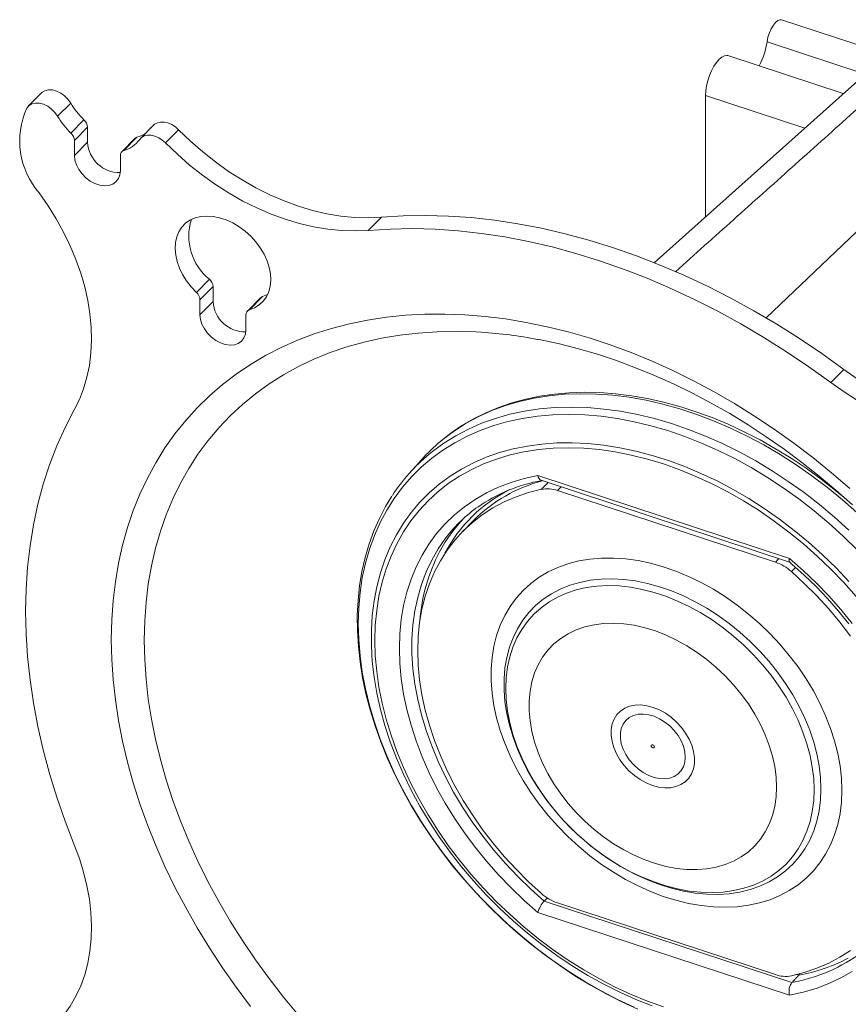
# Model space of a CAD drawing. Units: inches. Extents: x 4 to 132, y 2 to 86.
# Drawn here: x 95 to 98, y 65 to 68 of the extents above; entities that cross this region are included whole.
import ezdxf

# ---------------------------------------------------------------- set-up
doc = ezdxf.new("R2010")
doc.units = ezdxf.units.IN
doc.header["$MEASUREMENT"] = 0

msp = doc.modelspace()

# ---------------------------------------------------------------- linework, layer by layer
at = {"color": 7, "linetype": 'Continuous', "lineweight": 15}
for p, q in [((98.0739, 67.88), (97.7084, 68.0003)), ((97.9935, 67.8158), (97.6592, 67.9258)), ((97.9189, 67.749), (97.5255, 67.8785)), ((98.0155, 67.8354), (97.2745, 67.1722)), ((95.1879, 67.7507), (95.1434, 67.7057)), ((97.4498, 67.7424), (97.4498, 67.3291)), ((97.7874, 67.6313), (97.4498, 67.7424)), ((97.6566, 66.9854), (98.4622, 67.7544)), ((95.2882, 67.7167), (95.2437, 67.6717)), ((95.2887, 67.6148), (95.3331, 67.6598)), ((95.3452, 67.6345), (95.3008, 67.5896)), ((95.3452, 67.6345), (95.3452, 67.5836)), ((95.5698, 67.6411), (95.5254, 67.5961)), ((95.5137, 67.6003), (95.4693, 67.5553)), ((95.6555, 67.6262), (95.6111, 67.5812)), ((95.3008, 67.5896), (95.3008, 67.5386)), ((95.3452, 67.5836), (95.3008, 67.5386)), ((95.5065, 67.5961), (95.4621, 67.5511)), ((95.4572, 67.4871), (95.4572, 67.5381)), ((96.3459, 67.3283), (96.3015, 67.2833)), ((95.7162, 67.0722), (95.7606, 67.1172)), ((95.7727, 67.092), (95.7283, 67.047)), ((95.7727, 67.092), (95.7727, 67.041)), ((95.9412, 67.0577), (95.9583, 67.0644)), ((95.7283, 67.047), (95.7283, 66.996)), ((95.7727, 67.041), (95.7283, 66.996)), ((95.934, 67.0535), (95.8896, 67.0085)), ((95.9412, 67.0577), (95.8968, 67.0128)), ((95.8847, 66.9445), (95.8847, 66.9955)), ((97.9209, 66.8097), (97.8764, 66.7647)), ((96.4823, 66.5019), (96.4418, 66.4566)), ((96.8787, 66.4481), (97.7356, 66.1659)), ((96.8897, 66.4323), (97.736, 66.1537)), ((96.8912, 66.4014), (96.9139, 66.4244)), ((96.9581, 66.4098), (96.9457, 66.3972)), ((97.6874, 66.153), (96.9457, 66.3972)), ((96.66, 66.2956), (96.623, 66.2582)), ((97.6874, 66.153), (97.6998, 66.1656)), ((97.7562, 66.1357), (97.742, 66.1213)), ((96.9008, 64.9994), (97.7439, 64.7219)), ((96.9457, 64.9928), (97.6874, 64.7486)), ((97.7356, 64.6787), (96.8787, 64.9608)), ((97.7673, 64.7465), (97.7605, 64.7488))]:
    msp.add_line(p, q, dxfattribs=at)
at = {"color": 7, "linetype": 'Continuous', "lineweight": 15, "flags": 128}
for points in [[(97.7084, 68.0003), (97.7036, 68.0008), (97.6963, 67.998), (97.6885, 67.9917), (97.6808, 67.9821), (97.6736, 67.9699), (97.6673, 67.9558), (97.6624, 67.9408), (97.6592, 67.9258)], [(97.5255, 67.8785), (97.522, 67.8792), (97.514, 67.8781), (97.5053, 67.8737), (97.4962, 67.866), (97.4871, 67.8553), (97.4784, 67.8422), (97.4704, 67.827), (97.4634, 67.8103), (97.4576, 67.7929), (97.4533, 67.7753), (97.4506, 67.7583), (97.4498, 67.7424)], [(95.1879, 67.7507), (95.1902, 67.7529), (95.2004, 67.7589), (95.2125, 67.7618), (95.2261, 67.7614), (95.2403, 67.7577), (95.2543, 67.751), (95.2674, 67.7415), (95.2789, 67.7299), (95.2882, 67.7167)], [(95.2437, 67.6717), (95.2345, 67.6849), (95.223, 67.6966), (95.2099, 67.706), (95.1958, 67.7128), (95.1816, 67.7164), (95.1681, 67.7168), (95.1559, 67.7139), (95.1458, 67.7079), (95.1383, 67.699)], [(95.5698, 67.6411), (95.5737, 67.6445), (95.5831, 67.6496), (95.5942, 67.6522), (95.6064, 67.6521), (95.6192, 67.6492), (95.6321, 67.6438), (95.6444, 67.636), (95.6555, 67.6262)], [(95.6111, 67.5812), (95.5999, 67.591), (95.5877, 67.5988), (95.5748, 67.6042), (95.562, 67.6071), (95.5497, 67.6072), (95.5387, 67.6047), (95.5292, 67.5995), (95.5219, 67.5919)], [(96.3459, 67.3283), (96.3009, 67.3262), (96.2547, 67.3275), (96.2077, 67.3321), (96.1599, 67.3401), (96.1117, 67.3514), (96.0632, 67.366), (96.0148, 67.3837), (95.9666, 67.4045), (95.9189, 67.4282), (95.8719, 67.4549), (95.8259, 67.4843), (95.781, 67.5163), (95.7375, 67.5507), (95.6956, 67.5874), (95.6555, 67.6262)], [(96.3015, 67.2833), (96.2564, 67.2812), (96.2103, 67.2825), (96.1632, 67.2872), (96.1154, 67.2951), (96.0672, 67.3064), (96.0188, 67.321), (95.9704, 67.3387), (95.9222, 67.3595), (95.8745, 67.3833), (95.8275, 67.4099), (95.7814, 67.4393), (95.7366, 67.4713), (95.6931, 67.5057), (95.6512, 67.5424), (95.6111, 67.5812)], [(95.3008, 67.5386), (95.3025, 67.5228), (95.3076, 67.5065), (95.3157, 67.4905), (95.3267, 67.4755), (95.3399, 67.4621), (95.3548, 67.4509), (95.3708, 67.4425), (95.3872, 67.4371), (95.4031, 67.435), (95.4181, 67.4363), (95.4313, 67.441), (95.4422, 67.4488), (95.4504, 67.4595), (95.4555, 67.4724), (95.4572, 67.4871)], [(95.181, 67.4108), (95.2111, 67.3671), (95.2387, 67.3224), (95.2638, 67.2769), (95.2861, 67.2308), (95.3056, 67.1844), (95.3221, 67.1377), (95.3357, 67.091), (95.3462, 67.0447), (95.3536, 66.9987), (95.3579, 66.9534), (95.359, 66.909), (95.3569, 66.8657), (95.3517, 66.8236), (95.3434, 66.783), (95.332, 66.744), (95.3176, 66.7069), (95.3001, 66.6717)], [(95.8968, 67.0128), (95.9145, 67.0198), (95.9303, 67.0297), (95.9437, 67.0422), (95.9544, 67.0572), (95.9624, 67.0743), (95.9674, 67.0933), (95.9693, 67.1137), (95.9682, 67.1352), (95.9639, 67.1573), (95.9567, 67.1797), (95.9466, 67.2019), (95.9338, 67.2235), (95.9186, 67.244), (95.9013, 67.2632), (95.8821, 67.2806), (95.8616, 67.2958), (95.84, 67.3087), (95.8177, 67.3189), (95.7952, 67.3263), (95.773, 67.3308), (95.7514, 67.3321), (95.7308, 67.3304), (95.7117, 67.3256), (95.6943, 67.3179), (95.6792, 67.3073), (95.6664, 67.2941), (95.6563, 67.2786), (95.649, 67.261), (95.6448, 67.2416), (95.6436, 67.2209), (95.6456, 67.1993), (95.6505, 67.177), (95.6585, 67.1547), (95.6693, 67.1326), (95.6827, 67.1112), (95.6984, 67.0909), (95.7162, 67.0722)], [(97.9209, 66.8097), (97.846, 66.8636), (97.77, 66.9149), (97.6928, 66.9637), (97.6147, 67.0097), (97.5357, 67.0529), (97.4561, 67.0932), (97.3759, 67.1307), (97.2953, 67.1651), (97.2144, 67.1965), (97.1334, 67.2247), (97.0523, 67.2498), (96.9715, 67.2717), (96.8909, 67.2904), (96.8107, 67.3057), (96.731, 67.3178), (96.6521, 67.3266), (96.574, 67.332), (96.4968, 67.3341), (96.4207, 67.3329), (96.3459, 67.3283)], [(97.8764, 66.7647), (97.8016, 66.8186), (97.7255, 66.87), (97.6484, 66.9187), (97.5702, 66.9647), (97.4913, 67.0079), (97.4117, 67.0483), (97.3315, 67.0857), (97.2509, 67.1201), (97.17, 67.1515), (97.0889, 67.1797), (97.0079, 67.2048), (96.927, 67.2267), (96.8464, 67.2454), (96.7662, 67.2608), (96.6866, 67.2728), (96.6076, 67.2816), (96.5295, 67.287), (96.4524, 67.2891), (96.3763, 67.2879), (96.3015, 67.2833)], [(95.4263, 65.8899), (95.4278, 65.9567), (95.4324, 66.0223), (95.4401, 66.0866), (95.4508, 66.1496), (95.4646, 66.211), (95.4814, 66.2709), (95.5011, 66.329), (95.5238, 66.3853), (95.5494, 66.4397), (95.5779, 66.4921), (95.6091, 66.5423), (95.6431, 66.5903), (95.6797, 66.636), (95.719, 66.6793), (95.7608, 66.7201), (95.8051, 66.7583), (95.8517, 66.794), (95.9007, 66.8269), (95.9518, 66.8572), (96.005, 66.8846), (96.0603, 66.9091), (96.1174, 66.9307), (96.1764, 66.9495), (96.237, 66.9652), (96.2992, 66.9779), (96.3629, 66.9876), (96.428, 66.9943), (96.4942, 66.9978), (96.5615, 66.9984), (96.6299, 66.9958), (96.6991, 66.9902), (96.769, 66.9816), (96.8394, 66.9699), (96.9104, 66.9552), (96.9817, 66.9375), (97.0532, 66.9169), (97.1247, 66.8933), (97.1962, 66.8669), (97.2675, 66.8376), (97.3384, 66.8056), (97.4089, 66.7709), (97.4788, 66.7335), (97.548, 66.6935), (97.6163, 66.6511), (97.6837, 66.6062), (97.7499, 66.559), (97.815, 66.5095), (97.8786, 66.4579), (97.9409, 66.4042)], [(95.7283, 66.996), (95.73, 66.9802), (95.7351, 66.9639), (95.7432, 66.9479), (95.7542, 66.9329), (95.7674, 66.9195), (95.7823, 66.9083), (95.7983, 66.8999), (95.8146, 66.8945), (95.8306, 66.8924), (95.8456, 66.8938), (95.8588, 66.8984), (95.8697, 66.9063), (95.8779, 66.9169), (95.8829, 66.9298), (95.8847, 66.9445)], [(95.5384, 65.888), (95.54, 65.953), (95.5446, 66.0169), (95.5523, 66.0795), (95.563, 66.1408), (95.5768, 66.2005), (95.5936, 66.2586), (95.6134, 66.315), (95.6362, 66.3695), (95.6618, 66.422), (95.6902, 66.4725), (95.7215, 66.5209), (95.7555, 66.5669), (95.7921, 66.6107), (95.8314, 66.652), (95.8731, 66.6907), (95.9173, 66.7269), (95.9638, 66.7605), (96.0126, 66.7913), (96.0635, 66.8193), (96.1165, 66.8445), (96.1715, 66.8668), (96.2282, 66.8862), (96.2868, 66.9026), (96.3469, 66.916), (96.4086, 66.9264), (96.4716, 66.9337), (96.5359, 66.9379), (96.6013, 66.9391), (96.6678, 66.9372), (96.6871, 66.9361)], [(96.8763, 66.9121), (96.8884, 66.91), (96.9524, 66.8964), (97.0168, 66.8801), (97.0815, 66.8612), (97.1464, 66.8397), (97.2113, 66.8157), (97.276, 66.7892), (97.3406, 66.7602), (97.4049, 66.7288), (97.4688, 66.6951), (97.5321, 66.6591), (97.5947, 66.6208), (97.6565, 66.5803), (97.7175, 66.5378), (97.7775, 66.4932), (97.8363, 66.4466), (97.8939, 66.3982), (97.9502, 66.3481)], [(98.6112, 66.6531), (98.5711, 66.6407), (98.5292, 66.6316), (98.4857, 66.6258), (98.4409, 66.6233), (98.3948, 66.6243), (98.3478, 66.6285), (98.3001, 66.6362), (98.252, 66.6471), (98.2035, 66.6613), (98.1551, 66.6786), (98.1069, 66.6991), (98.0591, 66.7226), (98.012, 66.7489), (97.9659, 66.778), (97.9209, 66.8097)], [(98.5668, 66.6081), (98.5267, 66.5957), (98.4848, 66.5866), (98.4413, 66.5808), (98.3964, 66.5784), (98.3504, 66.5793), (98.3034, 66.5836), (98.2557, 66.5912), (98.2075, 66.6021), (98.1591, 66.6163), (98.1107, 66.6337), (98.0624, 66.6541), (98.0147, 66.6776), (97.9676, 66.7039), (97.9214, 66.733), (97.8764, 66.7647)], [(97.9219, 66.3733), (97.8928, 66.3978), (97.8433, 66.4364), (97.7927, 66.473), (97.7411, 66.5075), (97.6885, 66.5398), (97.6352, 66.5699), (97.5813, 66.5976), (97.5269, 66.6228), (97.4721, 66.6456), (97.4171, 66.6658), (97.362, 66.6833), (97.3069, 66.6983), (97.2521, 66.7105), (97.1976, 66.72), (97.1435, 66.7267), (97.0901, 66.7307), (97.0375, 66.7318), (96.9858, 66.7302), (96.9351, 66.7257), (96.8855, 66.7185), (96.8373, 66.7085), (96.7905, 66.6957), (96.7453, 66.6803), (96.7017, 66.6622), (96.66, 66.6415), (96.6201, 66.6182), (96.5823, 66.5925), (96.5499, 66.567)], [(97.9654, 66.3221), (97.9157, 66.366), (97.8645, 66.4079), (97.812, 66.4476), (97.7583, 66.485), (97.7035, 66.5201), (97.6479, 66.5526), (97.5915, 66.5827), (97.5346, 66.61), (97.4772, 66.6347), (97.4196, 66.6565), (97.3619, 66.6755), (97.3043, 66.6916), (97.247, 66.7047), (97.19, 66.7148), (97.1337, 66.7219), (97.078, 66.726), (97.0233, 66.727), (96.9695, 66.7249), (96.917, 66.7198), (96.8658, 66.7117), (96.8161, 66.7005), (96.7681, 66.6864), (96.7218, 66.6693), (96.6774, 66.6493), (96.635, 66.6265), (96.5947, 66.6009), (96.5568, 66.5726), (96.5482, 66.5656)], [(95.3001, 66.6717), (95.269, 66.6116), (95.241, 66.5493), (95.2162, 66.4849), (95.1947, 66.4186), (95.1763, 66.3504), (95.1613, 66.2805), (95.1496, 66.209), (95.1412, 66.136), (95.1361, 66.0616), (95.1345, 65.986), (95.1361, 65.9093), (95.1412, 65.8316), (95.1496, 65.7531), (95.1613, 65.6738), (95.1763, 65.594), (95.1947, 65.5138), (95.2162, 65.4332), (95.241, 65.3525), (95.269, 65.2718), (95.3001, 65.1912)], [(96.5084, 66.5208), (96.5202, 66.5304), (96.5587, 66.5586), (96.5994, 66.584), (96.6424, 66.6066), (96.6873, 66.6263), (96.7342, 66.643), (96.7828, 66.6568), (96.8331, 66.6675), (96.8848, 66.6752), (96.9379, 66.6798), (96.9921, 66.6813), (97.0474, 66.6796), (97.1036, 66.6749), (97.1604, 66.6671), (97.2178, 66.6562), (97.2756, 66.6423), (97.3336, 66.6254), (97.3916, 66.6056), (97.4495, 66.5829), (97.5071, 66.5573), (97.5643, 66.529), (97.6208, 66.4981), (97.6766, 66.4646), (97.7313, 66.4286), (97.785, 66.3902), (97.8375, 66.3495), (97.8885, 66.3067), (97.9379, 66.2619)], [(97.966, 66.1956), (97.9188, 66.2418), (97.8699, 66.2861), (97.8194, 66.3284), (97.7676, 66.3686), (97.7145, 66.4065), (97.6604, 66.4421), (97.6053, 66.4753), (97.5494, 66.5059), (97.4929, 66.5339), (97.4359, 66.5591), (97.3787, 66.5816), (97.3213, 66.6012), (97.264, 66.6179), (97.2069, 66.6316), (97.1501, 66.6424), (97.0939, 66.6501), (97.0384, 66.6548), (96.9838, 66.6564), (96.9301, 66.6549), (96.8776, 66.6504), (96.8265, 66.6428), (96.7768, 66.6322), (96.7287, 66.6186), (96.6824, 66.602), (96.638, 66.5826), (96.5956, 66.5602), (96.5553, 66.5351), (96.5172, 66.5073), (96.4815, 66.4768), (96.4483, 66.4438), (96.4177, 66.4083), (96.3896, 66.3704), (96.3644, 66.3304), (96.3419, 66.2881), (96.3222, 66.2439), (96.3055, 66.1978), (96.2918, 66.15), (96.2811, 66.1006), (96.2734, 66.0496), (96.2688, 65.9974), (96.2673, 65.944)], [(97.268, 64.6422), (97.2127, 64.664), (97.1576, 64.6887), (97.103, 64.716), (97.0491, 64.746), (96.9959, 64.7785), (96.9437, 64.8134), (96.8927, 64.8507), (96.843, 64.8902), (96.7946, 64.9318), (96.7479, 64.9753), (96.7029, 65.0206), (96.6598, 65.0677), (96.6187, 65.1163), (96.5798, 65.1662), (96.5431, 65.2174), (96.5087, 65.2697), (96.4768, 65.3229), (96.4476, 65.3768), (96.4209, 65.4314), (96.3971, 65.4863), (96.376, 65.5415), (96.3578, 65.5968), (96.3426, 65.652), (96.3304, 65.7069), (96.3211, 65.7613), (96.315, 65.8152), (96.3119, 65.8683), (96.3119, 65.9205), (96.315, 65.9715), (96.3211, 66.0213), (96.3304, 66.0698), (96.3426, 66.1166), (96.3578, 66.1617), (96.376, 66.205), (96.3971, 66.2464), (96.4209, 66.2856), (96.4476, 66.3226), (96.4768, 66.3573), (96.5087, 66.3895), (96.5431, 66.4191), (96.5798, 66.4462), (96.6187, 66.4705), (96.6598, 66.492), (96.7029, 66.5107), (96.7479, 66.5264), (96.7946, 66.5392), (96.843, 66.5489), (96.8927, 66.5556), (96.9437, 66.5593), (96.9959, 66.5599), (97.0491, 66.5574), (97.103, 66.5518), (97.1576, 66.5432), (97.2127, 66.5316), (97.268, 66.517), (97.3235, 66.4995), (97.3789, 66.479), (97.4342, 66.4558), (97.489, 66.4298), (97.5433, 66.4011), (97.5969, 66.3699), (97.6496, 66.3361), (97.7012, 66.3), (97.7516, 66.2616), (97.8007, 66.2211), (97.8482, 66.1785), (97.8941, 66.1341), (97.9381, 66.0878)], [(97.9624, 66.0369), (97.9202, 66.0842), (97.8762, 66.1299), (97.8303, 66.1738), (97.7828, 66.2158), (97.7338, 66.2557), (97.6834, 66.2934), (97.6319, 66.3289), (97.5794, 66.362), (97.5259, 66.3925), (97.4718, 66.4204), (97.4172, 66.4456), (97.3623, 66.4681), (97.3071, 66.4877), (97.252, 66.5044), (97.197, 66.5181), (97.1424, 66.5289), (97.0883, 66.5366), (97.0349, 66.5412), (96.9824, 66.5428), (96.9308, 66.5412), (96.8805, 66.5366), (96.8315, 66.529), (96.784, 66.5183), (96.7381, 66.5046), (96.694, 66.4879), (96.6519, 66.4683), (96.6118, 66.4459), (96.5739, 66.4207), (96.5383, 66.3928), (96.5052, 66.3623), (96.4745, 66.3293), (96.4465, 66.2938), (96.4212, 66.2561), (96.3987, 66.2162), (96.379, 66.1742), (96.3622, 66.1304), (96.3485, 66.0847), (96.3377, 66.0374), (96.33, 65.9886), (96.3253, 65.9384), (96.3238, 65.8871), (96.3253, 65.8348), (96.33, 65.7816), (96.3377, 65.7277), (96.3485, 65.6733), (96.3622, 65.6186), (96.379, 65.5637), (96.3987, 65.5087), (96.4212, 65.454), (96.4465, 65.3996), (96.4745, 65.3457), (96.5052, 65.2925), (96.5383, 65.2402), (96.5739, 65.1888), (96.6118, 65.1387), (96.6519, 65.0899), (96.694, 65.0426), (96.7381, 64.9969), (96.784, 64.953), (96.8315, 64.911), (96.8805, 64.871), (96.9308, 64.8333), (96.9824, 64.7978), (97.0349, 64.7648), (97.0883, 64.7343), (97.1424, 64.7063), (97.197, 64.6811), (97.252, 64.6586), (97.3071, 64.639)], [(96.8787, 64.9608), (96.8322, 65.0014), (96.7875, 65.0441), (96.7446, 65.0886), (96.7037, 65.1347), (96.665, 65.1825), (96.6285, 65.2315), (96.5945, 65.2818), (96.563, 65.333), (96.5342, 65.3851), (96.5081, 65.4378), (96.4849, 65.4909), (96.4645, 65.5443), (96.4472, 65.5978), (96.433, 65.6512), (96.4218, 65.7042), (96.4139, 65.7568), (96.4091, 65.8086), (96.4075, 65.8596), (96.4091, 65.9095), (96.4139, 65.9582), (96.4218, 66.0055), (96.433, 66.0512), (96.4472, 66.0952), (96.4645, 66.1372), (96.4849, 66.1773), (96.5081, 66.2151), (96.5342, 66.2506), (96.563, 66.2837), (96.5945, 66.3142), (96.6285, 66.3421), (96.665, 66.3671), (96.7037, 66.3893), (96.7446, 66.4086), (96.7875, 66.4248), (96.8322, 66.438), (96.8787, 66.4481)], [(96.8912, 66.4014), (96.847, 66.3901), (96.8046, 66.3757), (96.7641, 66.3583), (96.7258, 66.3379), (96.6896, 66.3146), (96.6558, 66.2885), (96.6245, 66.2597), (96.5959, 66.2284), (96.5699, 66.1945), (96.5468, 66.1583), (96.5265, 66.1199), (96.5093, 66.0795), (96.4951, 66.0371), (96.484, 65.993), (96.476, 65.9473), (96.4712, 65.9001), (96.4696, 65.8518), (96.4712, 65.8024), (96.476, 65.7521), (96.484, 65.7011), (96.4951, 65.6497), (96.5093, 65.598), (96.5265, 65.5461), (96.5468, 65.4944), (96.5699, 65.443), (96.5959, 65.392), (96.6245, 65.3418), (96.6558, 65.2924), (96.6896, 65.2441), (96.7258, 65.197), (96.7641, 65.1513), (96.8046, 65.1073), (96.847, 65.065), (96.8912, 65.0246)], [(96.382, 66.3784), (96.3605, 66.3432), (96.339, 66.3023), (96.3202, 66.2596), (96.304, 66.2152), (96.2905, 66.1692), (96.2797, 66.1218), (96.2717, 66.073), (96.2664, 66.023), (96.264, 65.972), (96.2643, 65.92), (96.2675, 65.8671), (96.2734, 65.8136), (96.2821, 65.7596), (96.2935, 65.7052), (96.3077, 65.6505), (96.3245, 65.5957), (96.344, 65.541), (96.3661, 65.4864), (96.3907, 65.4321), (96.4177, 65.3783), (96.4472, 65.3251), (96.4789, 65.2726), (96.5129, 65.221), (96.549, 65.1703), (96.5872, 65.1208), (96.6273, 65.0725), (96.6693, 65.0256), (96.713, 64.9802), (96.7583, 64.9364), (96.8051, 64.8942), (96.8534, 64.8539), (96.9029, 64.8156), (96.9535, 64.7792), (97.0052, 64.745), (97.0577, 64.713), (97.1111, 64.6832), (97.165, 64.6558), (97.2194, 64.6309)], [(96.5678, 66.239), (96.5643, 66.2345), (96.5394, 66.1985), (96.5174, 66.1603), (96.4984, 66.1199), (96.4824, 66.0774), (96.4696, 66.0332), (96.4599, 65.9872), (96.4535, 65.9397), (96.4502, 65.8909), (96.4502, 65.8409), (96.4535, 65.79), (96.4599, 65.7382), (96.4696, 65.6859), (96.4824, 65.6332), (96.4984, 65.5802), (96.5174, 65.5273), (96.5394, 65.4746), (96.5643, 65.4222), (96.592, 65.3704), (96.6225, 65.3194), (96.6555, 65.2694), (96.691, 65.2205), (96.7289, 65.1729), (96.7689, 65.1269), (96.811, 65.0825), (96.8551, 65.04), (96.9008, 64.9994)], [(97.9138, 65.3763), (97.9122, 65.4173), (97.9076, 65.4592), (97.8998, 65.5016), (97.889, 65.5444), (97.8753, 65.5873), (97.8586, 65.6302), (97.8391, 65.6728), (97.8168, 65.7148), (97.792, 65.7561), (97.7647, 65.7965), (97.735, 65.8357), (97.7032, 65.8735), (97.6693, 65.9097), (97.6336, 65.9442), (97.5963, 65.9768), (97.5575, 66.0073), (97.5174, 66.0354), (97.4763, 66.0612), (97.4344, 66.0845), (97.3918, 66.105), (97.3489, 66.1228), (97.3058, 66.1378), (97.2627, 66.1497), (97.22, 66.1587), (97.1777, 66.1646), (97.1361, 66.1675), (97.0955, 66.1672), (97.0561, 66.1638), (97.018, 66.1574), (96.9814, 66.1479), (96.9466, 66.1354), (96.9138, 66.12), (96.883, 66.1017), (96.8545, 66.0807), (96.8284, 66.057), (96.8049, 66.0308), (96.784, 66.0022), (96.7659, 65.9714), (96.7506, 65.9385), (96.7383, 65.9037), (96.7291, 65.8672), (96.7229, 65.8291), (96.7198, 65.7897), (96.7198, 65.7491), (96.7229, 65.7077), (96.7291, 65.6655), (96.7383, 65.6229), (96.7506, 65.58), (96.7659, 65.5371), (96.784, 65.4943), (96.8049, 65.452), (96.8284, 65.4103), (96.8545, 65.3694), (96.883, 65.3296), (96.9138, 65.2911), (96.9466, 65.254), (96.9814, 65.2186), (97.018, 65.1851), (97.0561, 65.1535), (97.0955, 65.1242), (97.1361, 65.0972), (97.1777, 65.0727), (97.22, 65.0508), (97.2627, 65.0316), (97.3058, 65.0152), (97.3489, 65.0017), (97.3918, 64.9912), (97.4344, 64.9838), (97.4763, 64.9794), (97.5174, 64.9781), (97.5575, 64.9799), (97.5963, 64.9848), (97.6336, 64.9928), (97.6693, 65.0038), (97.7032, 65.0178), (97.735, 65.0346), (97.7647, 65.0543), (97.792, 65.0767), (97.8168, 65.1016), (97.8391, 65.129), (97.8586, 65.1588), (97.8753, 65.1906), (97.889, 65.2245), (97.8998, 65.2602), (97.9076, 65.2975), (97.9122, 65.3363), (97.9138, 65.3763)], [(97.7356, 66.1659), (97.782, 66.1253), (97.8268, 66.0827), (97.8697, 66.0382), (97.9105, 65.992), (97.9493, 65.9443)], [(97.7352, 66.154), (97.7436, 66.147), (97.7857, 66.1094), (97.8263, 66.07), (97.8654, 66.0292), (97.9027, 65.9868), (97.9382, 65.9432)], [(97.8426, 65.3815), (97.841, 65.4204), (97.8364, 65.46), (97.8287, 65.5003), (97.818, 65.5408), (97.8044, 65.5815), (97.7879, 65.6221), (97.7686, 65.6622), (97.7466, 65.7018), (97.7221, 65.7406), (97.6952, 65.7784), (97.6661, 65.8148), (97.6348, 65.8499), (97.6017, 65.8832), (97.5669, 65.9147), (97.5305, 65.9442), (97.4928, 65.9714), (97.4541, 65.9963), (97.4145, 66.0187), (97.3742, 66.0385), (97.3336, 66.0555), (97.2928, 66.0697), (97.252, 66.0809), (97.2115, 66.0892), (97.1715, 66.0944), (97.1323, 66.0965), (97.0941, 66.0956), (97.0571, 66.0916), (97.0215, 66.0846), (96.9874, 66.0745), (96.9552, 66.0615), (96.925, 66.0456), (96.897, 66.027), (96.8713, 66.0056), (96.848, 65.9817), (96.8274, 65.9554), (96.8095, 65.9268), (96.7944, 65.8961), (96.7822, 65.8634), (96.773, 65.8291), (96.7668, 65.7931), (96.7637, 65.7559), (96.7637, 65.7175), (96.7668, 65.6782), (96.773, 65.6382), (96.7822, 65.5978), (96.7944, 65.5571), (96.8095, 65.5165), (96.8274, 65.4761), (96.8425, 65.4464)], [(97.9435, 65.9018), (97.9074, 65.9488), (97.869, 65.9945), (97.8285, 66.0386), (97.7861, 66.0809), (97.742, 66.1213)], [(97.8195, 65.3778), (97.8179, 65.4161), (97.8133, 65.4552), (97.8057, 65.4948), (97.795, 65.5348), (97.7814, 65.5748), (97.765, 65.6147), (97.7457, 65.6542), (97.7239, 65.6932), (97.6995, 65.7312), (97.6728, 65.7683), (97.6438, 65.804), (97.6128, 65.8383), (97.5799, 65.8709), (97.5453, 65.9016), (97.5093, 65.9302), (97.472, 65.9566), (97.4337, 65.9806), (97.3945, 66.0021), (97.3548, 66.021), (97.3147, 66.0371), (97.2745, 66.0503), (97.2344, 66.0606), (97.1946, 66.0679), (97.1555, 66.0722), (97.1171, 66.0734), (97.0799, 66.0716), (97.0438, 66.0667), (97.0093, 66.0587), (96.9764, 66.0478), (96.9453, 66.034), (96.9164, 66.0173), (96.8896, 65.9979), (96.8652, 65.9759), (96.8434, 65.9513), (96.8242, 65.9245), (96.8077, 65.8954), (96.7941, 65.8643), (96.7835, 65.8313), (96.7758, 65.7968), (96.7712, 65.7607), (96.7697, 65.7235), (96.7712, 65.6852), (96.7758, 65.6461), (96.7835, 65.6065), (96.7941, 65.5665), (96.8077, 65.5265), (96.8242, 65.4866), (96.8434, 65.4471), (96.8652, 65.4081), (96.8896, 65.3701), (96.9154, 65.3343)], [(96.2673, 65.944), (96.2688, 65.8896), (96.2734, 65.8343), (96.2811, 65.7784), (96.2918, 65.7218), (96.3055, 65.665), (96.3222, 65.6079), (96.3419, 65.5507), (96.3644, 65.4937), (96.3896, 65.437), (96.4177, 65.3807), (96.4483, 65.325), (96.4815, 65.2701), (96.5172, 65.2162), (96.5553, 65.1633), (96.5956, 65.1116), (96.638, 65.0613), (96.6824, 65.0126), (96.7287, 64.9655), (96.7768, 64.9203), (96.8265, 64.877), (96.8776, 64.8357), (96.9301, 64.7966), (96.9838, 64.7598), (97.0384, 64.7255), (97.0939, 64.6936), (97.1501, 64.6643), (97.2069, 64.6377)], [(97.6915, 65.3872), (97.69, 65.4217), (97.6853, 65.4571), (97.6776, 65.4929), (97.6668, 65.529), (97.6531, 65.5651), (97.6366, 65.6009), (97.6173, 65.6361), (97.5955, 65.6705), (97.5713, 65.7038), (97.5449, 65.7359), (97.5164, 65.7663), (97.4861, 65.795), (97.4541, 65.8217), (97.4209, 65.8462), (97.3865, 65.8683), (97.3512, 65.8879), (97.3154, 65.9049), (97.2792, 65.919), (97.2429, 65.9302), (97.2069, 65.9384), (97.1713, 65.9435), (97.1365, 65.9456), (97.1026, 65.9446), (97.07, 65.9404), (97.0388, 65.9332), (97.0094, 65.923), (96.9819, 65.9098), (96.9565, 65.8938), (96.9335, 65.8751), (96.913, 65.8537), (96.895, 65.83), (96.8799, 65.804), (96.8677, 65.776), (96.8584, 65.746), (96.8522, 65.7145), (96.8491, 65.6816), (96.8491, 65.6475), (96.8522, 65.6125), (96.8584, 65.5769), (96.8677, 65.5409), (96.8799, 65.5048), (96.895, 65.4688), (96.913, 65.4333), (96.9335, 65.3984), (96.9565, 65.3645), (96.9819, 65.3318), (97.0094, 65.3005), (97.0388, 65.2709), (97.07, 65.2432), (97.1026, 65.2176), (97.1365, 65.1942), (97.1713, 65.1734), (97.2069, 65.1551), (97.2429, 65.1395), (97.2792, 65.1269), (97.3154, 65.1172), (97.3512, 65.1105), (97.3865, 65.1069), (97.4209, 65.1063), (97.4541, 65.1089), (97.4861, 65.1146), (97.5164, 65.1234), (97.5449, 65.1351), (97.5713, 65.1497), (97.5955, 65.1671), (97.6173, 65.1871), (97.6366, 65.2097), (97.6531, 65.2345), (97.6668, 65.2616), (97.6776, 65.2906), (97.6853, 65.3214), (97.69, 65.3536), (97.6915, 65.3872)], [(95.9007, 64.6405), (95.8517, 64.7057), (95.8051, 64.7721), (95.7608, 64.8395), (95.719, 64.9078), (95.6797, 64.977), (95.6431, 65.0468), (95.6091, 65.1172), (95.5779, 65.188), (95.5494, 65.259), (95.5238, 65.3303), (95.5011, 65.4015), (95.4814, 65.4727), (95.4646, 65.5436), (95.4508, 65.6141), (95.4401, 65.6842), (95.4324, 65.7535), (95.4278, 65.8222), (95.4263, 65.8899)], [(96.0635, 64.6108), (96.0126, 64.6724), (95.9638, 64.7353), (95.9173, 64.7995), (95.8731, 64.8648), (95.8314, 64.9311), (95.7921, 64.9982), (95.7555, 65.066), (95.7215, 65.1345), (95.6902, 65.2034), (95.6618, 65.2726), (95.6362, 65.3421), (95.6134, 65.4115), (95.5936, 65.4809), (95.5768, 65.5501), (95.563, 65.6189), (95.5523, 65.6872), (95.5446, 65.7549), (95.54, 65.8219), (95.5384, 65.888), (95.5384, 65.888)], [(97.2715, 65.6589), (97.2926, 65.6503), (97.3132, 65.6389), (97.3329, 65.6249), (97.3512, 65.6088), (97.3677, 65.5908), (97.382, 65.5713), (97.3937, 65.5508), (97.4028, 65.5298), (97.4088, 65.5087), (97.4118, 65.488), (97.4116, 65.4681), (97.4082, 65.4495), (97.4018, 65.4326), (97.3924, 65.4178), (97.3803, 65.4055), (97.3657, 65.3958), (97.349, 65.389), (97.3305, 65.3852), (97.3107, 65.3847), (97.29, 65.3872), (97.2688, 65.3929), (97.2476, 65.4015), (97.227, 65.413), (97.2073, 65.4269), (97.189, 65.443), (97.1726, 65.4611), (97.1583, 65.4805), (97.1465, 65.501), (97.1375, 65.522), (97.1314, 65.5431), (97.1285, 65.5638), (97.1287, 65.5837), (97.132, 65.6023), (97.1385, 65.6192), (97.1478, 65.634), (97.16, 65.6464), (97.1745, 65.6561), (97.1913, 65.6628), (97.2097, 65.6666), (97.2296, 65.6672), (97.2503, 65.6646), (97.2715, 65.6589)], [(97.3809, 65.4894), (97.3793, 65.5076), (97.3746, 65.5262), (97.3668, 65.5448), (97.3563, 65.5629), (97.3433, 65.58), (97.3282, 65.5954), (97.3114, 65.6089), (97.2935, 65.62), (97.2748, 65.6284), (97.2561, 65.6338), (97.2377, 65.6361), (97.2203, 65.6353), (97.2043, 65.6313), (97.1902, 65.6243), (97.1784, 65.6144), (97.1692, 65.602), (97.1629, 65.5874), (97.1598, 65.5711), (97.1598, 65.5534), (97.1629, 65.535), (97.1692, 65.5163), (97.1784, 65.4978), (97.1902, 65.4802), (97.2043, 65.4639), (97.2203, 65.4494), (97.2377, 65.437), (97.2561, 65.4273), (97.2748, 65.4203), (97.2935, 65.4165), (97.3114, 65.4157), (97.3282, 65.4181), (97.3433, 65.4237), (97.3563, 65.4321), (97.3668, 65.4433), (97.3746, 65.4568), (97.3793, 65.4724), (97.3809, 65.4894)], [(97.2701, 65.5208), (97.2722, 65.5205), (97.2739, 65.521), (97.2751, 65.5223), (97.2756, 65.5241), (97.2752, 65.5262), (97.274, 65.5282), (97.2723, 65.5299), (97.2702, 65.531), (97.2681, 65.5313), (97.2663, 65.5308), (97.2651, 65.5296), (97.2647, 65.5277), (97.2651, 65.5257), (97.2663, 65.5236), (97.268, 65.5219), (97.2701, 65.5208)], [(97.0974, 65.1583), (97.1171, 65.1447), (97.1555, 65.1207), (97.1946, 65.0992), (97.2344, 65.0803), (97.2745, 65.0642), (97.3147, 65.051), (97.3548, 65.0407), (97.3945, 65.0334), (97.4337, 65.0291), (97.472, 65.0279), (97.5093, 65.0297), (97.5453, 65.0346), (97.5799, 65.0426), (97.6128, 65.0535), (97.6438, 65.0673), (97.6728, 65.084), (97.6995, 65.1034), (97.7239, 65.1254), (97.7457, 65.15), (97.765, 65.1768), (97.7814, 65.2059), (97.795, 65.237), (97.8057, 65.27), (97.8133, 65.3045), (97.8179, 65.3406), (97.8195, 65.3778)], [(97.187, 65.1019), (97.2115, 65.0894), (97.252, 65.071), (97.2928, 65.0554), (97.3336, 65.0426), (97.3742, 65.0329), (97.4145, 65.0261), (97.4541, 65.0225), (97.4928, 65.0218), (97.5305, 65.0243), (97.5669, 65.0298), (97.6017, 65.0384), (97.6348, 65.0499), (97.6661, 65.0644), (97.6952, 65.0817), (97.7221, 65.1017), (97.7466, 65.1243), (97.7686, 65.1495), (97.7879, 65.1769), (97.8044, 65.2066), (97.818, 65.2383), (97.8287, 65.2718), (97.8364, 65.307), (97.841, 65.3436), (97.8426, 65.3815)], [(95.3001, 65.1912), (95.3176, 65.1446), (95.332, 65.0979), (95.3434, 65.0514), (95.3517, 65.0053), (95.3569, 64.9598), (95.359, 64.9151), (95.3579, 64.8715), (95.3536, 64.829), (95.3462, 64.7879), (95.3357, 64.7485), (95.3221, 64.7107), (95.3056, 64.675), (95.2861, 64.6413), (95.2638, 64.6099), (95.2387, 64.5809), (95.2111, 64.5544), (95.181, 64.5306)], [(97.742, 64.7444), (97.7861, 64.7558), (97.8285, 64.7702), (97.869, 64.7876), (97.9074, 64.808), (97.9435, 64.8312)], [(97.9493, 64.7596), (97.9105, 64.7374), (97.8697, 64.7182), (97.8268, 64.7019), (97.782, 64.6887), (97.7356, 64.6787)]]:
    msp.add_lwpolyline(points, dxfattribs=at)
at = {"color": 7, "linetype": 'Continuous', "lineweight": 15}
for centre, radius, start, end in [((97.3772, 67.9708), 0.2856, 333.4586, 350.9429), ((95.5105, 67.8461), 0.2572, 210.1945, 226.4136), ((95.3843, 67.5882), 0.2698, 155.7458, 221.1085), ((95.466, 67.8011), 0.2572, 210.1939, 226.4142), ((95.3088, 67.6326), 0.0365, 3.0859, 48.1685), ((95.2644, 67.5876), 0.0365, 3.0906, 48.1637), ((95.5182, 67.5845), 0.0164, 105.758, 135.2186), ((95.4855, 67.6979), 0.1016, 286.0989, 304.8857), ((95.4542, 67.5894), 0.1091, 183.0818, 271.3986), ((95.4425, 67.6498), 0.0982, 285.7978, 323.881), ((95.4742, 67.539), 0.0171, 106.792, 183.1314), ((95.8771, 67.2633), 0.1869, 162.2188, 231.4578), ((95.7363, 67.09), 0.0365, 3.0899, 48.1644), ((95.6919, 67.045), 0.0365, 3.0928, 48.1615), ((95.8817, 67.0469), 0.1091, 183.0818, 271.3981), ((95.9456, 67.042), 0.0164, 105.7584, 135.2182), ((95.9017, 66.9964), 0.0171, 106.7933, 183.1312), ((96.5815, 65.3291), 1.6105, 79.3977, 86.2385), ((96.9507, 66.0828), 0.6286, 129.8183, 138.1819), ((96.911, 66.0367), 0.6297, 129.7457, 146.9287), ((97.0288, 65.9259), 0.5222, 104.8688, 134.9317), ((96.987, 65.8948), 0.5448, 99.9928, 125.0726), ((96.9011, 66.4521), 0.0228, 190.1816, 240.1625), ((97.0097, 65.9502), 0.5045, 116.6487, 152.4538), ((96.9108, 66.2985), 0.1047, 70.5127, 100.7913), ((96.9687, 65.9281), 0.5074, 125.287, 142.2087), ((96.9983, 65.947), 0.5143, 135.8942, 151.9945), ((97.0784, 65.9083), 0.6032, 152.3186, 175.7432), ((97.6359, 66.0019), 0.1597, 48.3825, 71.1803), ((97.594, 65.8536), 0.8547, 208.4517, 241.5667), ((97.5874, 65.8471), 0.8453, 217.3432, 234.5731), ((96.9972, 65.144), 0.1597, 228.3843, 251.1784), ((96.9765, 64.9304), 0.1024, 137.6219, 162.7251), ((97.6444, 65.2789), 0.5659, 280.1201, 306.8358), ((97.6605, 65.326), 0.5893, 280.442, 297.8529), ((97.7224, 64.8473), 0.1047, 250.516, 280.788), ((97.7844, 64.6917), 0.0505, 143.3416, 194.9624)]:
    msp.add_arc(centre, radius, start, end, dxfattribs=at)
for points in [[(98.1407, 67.853), (97.3472, 67.1425)], [(96.9117, 65.0106), (96.9008, 64.9994)], [(97.7673, 64.7465), (97.7439, 64.7219)]]:
    msp.add_open_spline(points, degree=1, dxfattribs=at)
for points, knots in [([(97.7356, 66.1659), (97.7356, 66.1659), (97.7351, 66.1641), (97.7341, 66.1601), (97.7339, 66.1557), (97.735, 66.1548), (97.7355, 66.1544)], [0, 0, 0, 0, 0.012692, 0.29576, 0.718311, 1, 1, 1, 1]), ([(97.7707, 64.7529), (97.7704, 64.7519), (97.7695, 64.7492), (97.7681, 64.7475), (97.7673, 64.7465)], [0, 0, 0, 0, 0.4093805, 1, 1, 1, 1])]:
    msp.add_open_spline(points, degree=3, knots=knots, dxfattribs=at)

doc.saveas('drawing.dxf')
